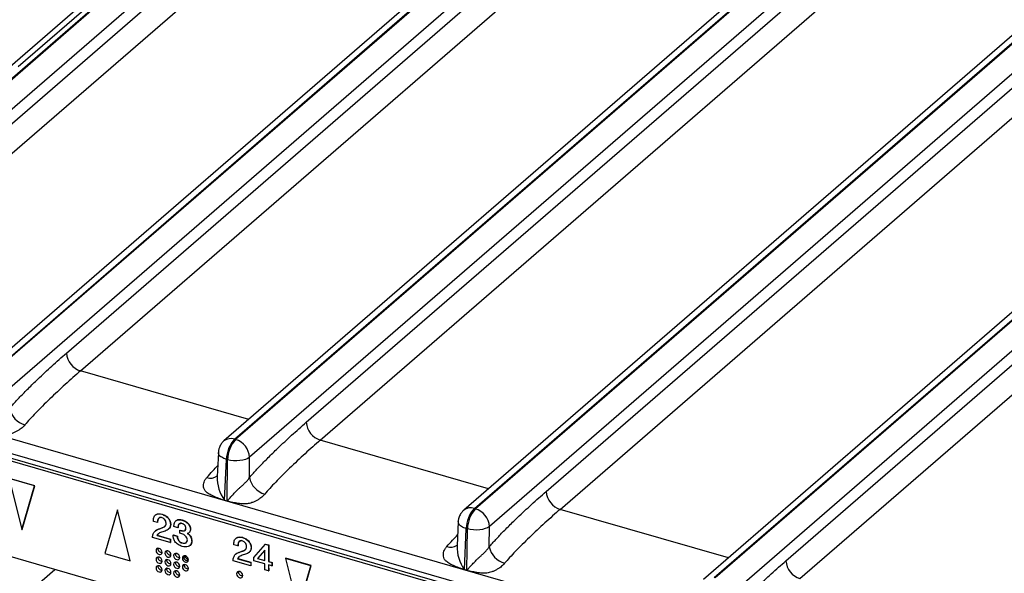
# Model space of a CAD drawing. Units: millimetres. Extents: x 18 to 584, y 10 to 410.
# Drawn here: x 481 to 501, y 74 to 85 of the extents above; entities that cross this region are included whole.
import ezdxf

# ---------------------------------------------------------------- set-up
doc = ezdxf.new("R2010")
doc.units = ezdxf.units.MM

msp = doc.modelspace()

# ---------------------------------------------------------------- linework, layer by layer
at = {"color": 7, "linetype": 'Continuous', "lineweight": 25}
for p, q in [((476.079, 79.31), (522.761, 119.738)), ((522.783, 119.732), (476.101, 79.304)), ((523.061, 119.38), (476.378, 78.952)), ((477.499, 79.644), (522.87, 118.936)), ((477.776, 79.292), (523.147, 118.584)), ((527.296, 118.332), (480.615, 77.905)), ((480.825, 77.94), (527.506, 118.368)), ((527.529, 118.362), (480.847, 77.934)), ((527.807, 118.01), (481.124, 77.582)), ((482.245, 78.274), (527.616, 117.566)), ((482.522, 77.922), (527.893, 117.214)), ((532.042, 116.962), (485.361, 76.535)), ((485.57, 76.57), (532.252, 116.998)), ((532.275, 116.992), (485.593, 76.564)), ((532.552, 116.64), (485.87, 76.212)), ((486.991, 76.904), (532.361, 116.196)), ((487.268, 76.552), (532.638, 115.844)), ((536.788, 115.592), (490.107, 75.165)), ((490.316, 75.2), (536.998, 115.628)), ((537.02, 115.622), (490.339, 75.194)), ((537.298, 115.27), (490.616, 74.842)), ((491.736, 75.534), (537.107, 114.826)), ((492.014, 75.182), (537.384, 114.474)), ((541.533, 114.222), (494.853, 73.795)), ((495.062, 73.83), (541.744, 114.258)), ((541.766, 114.252), (495.084, 73.824)), ((518.054, 65.921), (372.063, 108.065)), ((371.515, 107.937), (499.808, 70.902)), ((371.56, 107.831), (499.852, 70.797)), ((499.896, 70.721), (371.777, 107.706)), ((518.991, 93.935), (495.361, 73.472)), ((496.482, 74.164), (518.968, 93.637)), ((496.759, 73.812), (519.245, 93.284)), ((481.133, 83.948), (483.885, 86.332)), ((484.044, 86.324), (481.292, 83.941)), ((485.852, 76.96), (482.522, 77.922)), ((485.57, 76.57), (485.593, 76.564)), ((490.598, 75.59), (487.268, 76.552)), ((485.251, 76.308), (485.228, 75.83)), ((485.865, 75.809), (485.87, 76.212)), ((485.373, 75.361), (485.411, 76.169)), ((485.411, 76.169), (485.433, 76.163)), ((485.423, 75.347), (485.433, 76.163)), ((481.617, 75.648), (481.116, 75.793)), ((481.613, 75.645), (481.112, 75.789)), ((481.112, 75.789), (481.363, 74.782)), ((481.363, 74.782), (481.613, 75.645)), ((481.367, 74.785), (481.617, 75.648)), ((481.613, 75.645), (481.617, 75.648)), ((498.857, 69.13), (476.756, 75.51)), ((485.373, 75.361), (485.423, 75.347)), ((485.423, 75.342), (485.373, 75.357)), ((483.252, 75.172), (483.002, 74.309)), ((483.252, 75.172), (483.256, 75.175)), ((483.503, 74.164), (483.252, 75.172)), ((483.507, 74.167), (483.256, 75.175)), ((484.007, 75.071), (484.002, 75.067)), ((484.132, 75.084), (484.136, 75.088)), ((490.316, 75.2), (490.339, 75.194)), ((495.344, 74.22), (492.014, 75.182)), ((484.044, 74.919), (483.964, 74.942)), ((484.044, 74.919), (484.048, 74.922)), ((484.303, 74.884), (484.307, 74.888)), ((484.45, 74.819), (484.37, 74.842)), ((484.415, 74.959), (484.41, 74.954)), ((484.45, 74.819), (484.454, 74.823)), ((484.531, 74.969), (484.535, 74.972)), ((489.997, 74.938), (489.974, 74.46)), ((490.611, 74.439), (490.616, 74.842)), ((481.363, 74.782), (481.367, 74.785)), ((484.297, 74.524), (483.949, 74.624)), ((484.006, 74.759), (484.001, 74.754)), ((484.037, 74.665), (484.041, 74.669)), ((484.037, 74.665), (484.297, 74.59)), ((484.041, 74.669), (484.301, 74.594)), ((484.092, 74.799), (484.096, 74.803)), ((484.267, 74.793), (484.267, 74.793)), ((484.357, 74.673), (484.361, 74.676)), ((484.357, 74.673), (484.436, 74.65)), ((484.361, 74.676), (484.44, 74.653)), ((484.436, 74.65), (484.44, 74.653)), ((484.488, 74.768), (484.492, 74.772)), ((484.488, 74.768), (484.521, 74.759)), ((484.488, 74.708), (484.488, 74.768)), ((484.531, 74.696), (484.488, 74.708)), ((484.492, 74.772), (484.525, 74.762)), ((484.521, 74.759), (484.525, 74.762)), ((484.674, 74.724), (484.674, 74.724)), ((484.697, 74.782), (484.701, 74.785)), ((485.726, 74.624), (485.73, 74.628)), ((490.119, 73.991), (490.156, 74.799)), ((490.156, 74.799), (490.179, 74.793)), ((490.169, 73.977), (490.179, 74.793)), ((484.297, 74.59), (484.301, 74.594)), ((484.297, 74.59), (484.297, 74.524)), ((484.297, 74.524), (484.301, 74.527)), ((484.301, 74.594), (484.301, 74.527)), ((484.532, 74.516), (484.536, 74.519)), ((484.692, 74.469), (484.692, 74.469)), ((484.723, 74.553), (484.727, 74.557)), ((485.637, 74.459), (485.558, 74.482)), ((485.601, 74.611), (485.596, 74.607)), ((485.637, 74.459), (485.641, 74.462)), ((485.897, 74.424), (485.901, 74.428)), ((485.95, 74.232), (486.181, 74.493)), ((486.181, 74.493), (486.185, 74.496)), ((486.181, 74.493), (486.243, 74.475)), ((486.185, 74.496), (486.247, 74.478)), ((486.243, 74.475), (486.247, 74.478)), ((486.243, 74.475), (486.243, 74.148)), ((486.247, 74.478), (486.247, 74.152)), ((483.002, 74.309), (483.503, 74.164)), ((485.599, 74.299), (485.594, 74.294)), ((485.686, 74.339), (485.69, 74.343)), ((485.861, 74.333), (485.861, 74.333)), ((485.95, 74.166), (485.95, 74.232)), ((486.17, 74.377), (486.022, 74.209)), ((486.17, 74.377), (486.026, 74.212)), ((486.17, 74.169), (486.17, 74.377)), ((483.503, 74.164), (483.507, 74.167)), ((485.89, 74.064), (485.542, 74.164)), ((485.631, 74.205), (485.635, 74.209)), ((485.631, 74.205), (485.89, 74.13)), ((485.635, 74.209), (485.894, 74.134)), ((485.89, 74.13), (485.894, 74.134)), ((485.89, 74.13), (485.89, 74.064)), ((485.89, 74.064), (485.894, 74.067)), ((485.894, 74.134), (485.894, 74.067)), ((486.17, 74.103), (485.95, 74.166)), ((486.022, 74.209), (486.026, 74.212)), ((486.022, 74.209), (486.17, 74.169)), ((486.026, 74.212), (486.17, 74.169)), ((486.17, 73.983), (486.17, 74.103)), ((486.243, 74.148), (486.247, 74.152)), ((486.243, 74.148), (486.311, 74.129)), ((486.243, 74.082), (486.247, 73.965)), ((486.311, 74.062), (486.243, 74.082)), ((486.243, 74.082), (486.243, 73.962)), ((486.247, 74.152), (486.315, 74.132)), ((486.311, 74.129), (486.315, 74.132)), ((486.311, 74.129), (486.311, 74.062)), ((486.311, 74.062), (486.315, 74.066)), ((486.315, 74.132), (486.315, 74.066)), ((486.582, 74.21), (486.586, 74.214)), ((486.582, 74.21), (486.833, 73.203)), ((487.083, 74.066), (486.582, 74.21)), ((487.087, 74.069), (486.586, 74.214)), ((486.833, 73.203), (487.083, 74.066)), ((486.837, 73.206), (487.087, 74.069)), ((487.083, 74.066), (487.087, 74.069)), ((481.222, 73.305), (482.015, 73.992)), ((486.243, 73.962), (486.17, 73.983)), ((486.243, 73.962), (486.247, 73.965)), ((490.119, 73.991), (490.169, 73.977)), ((490.168, 73.972), (490.119, 73.987))]:
    msp.add_line(p, q, dxfattribs=at)
at = {"color": 7, "linetype": 'Continuous', "lineweight": 25, "flags": 128}
for points in [[(484.14, 74.331), (484.135, 74.356), (484.122, 74.379), (484.102, 74.398), (484.079, 74.409), (484.056, 74.411), (484.036, 74.404), (484.023, 74.388), (484.019, 74.366), (484.023, 74.342), (484.036, 74.318), (484.056, 74.299), (484.079, 74.288), (484.102, 74.286), (484.122, 74.293), (484.135, 74.309), (484.14, 74.331)], [(484.14, 74.158), (484.135, 74.182), (484.122, 74.206), (484.102, 74.225), (484.079, 74.236), (484.056, 74.238), (484.036, 74.231), (484.023, 74.215), (484.019, 74.193), (484.023, 74.168), (484.036, 74.145), (484.056, 74.126), (484.079, 74.115), (484.102, 74.113), (484.122, 74.12), (484.135, 74.136), (484.14, 74.158)], [(484.313, 74.281), (484.308, 74.306), (484.295, 74.329), (484.276, 74.348), (484.252, 74.359), (484.229, 74.361), (484.21, 74.354), (484.196, 74.338), (484.192, 74.316), (484.196, 74.292), (484.21, 74.268), (484.229, 74.249), (484.252, 74.238), (484.276, 74.236), (484.295, 74.243), (484.308, 74.259), (484.313, 74.281)], [(484.486, 74.231), (484.482, 74.256), (484.469, 74.279), (484.449, 74.298), (484.426, 74.309), (484.402, 74.311), (484.383, 74.304), (484.37, 74.288), (484.365, 74.266), (484.37, 74.242), (484.383, 74.218), (484.402, 74.199), (484.426, 74.188), (484.449, 74.186), (484.469, 74.193), (484.482, 74.209), (484.486, 74.231)], [(484.659, 74.181), (484.655, 74.206), (484.642, 74.229), (484.622, 74.248), (484.599, 74.259), (484.576, 74.261), (484.556, 74.254), (484.543, 74.238), (484.538, 74.216), (484.543, 74.192), (484.556, 74.168), (484.576, 74.149), (484.599, 74.138), (484.622, 74.136), (484.642, 74.143), (484.655, 74.159), (484.659, 74.181)], [(484.14, 73.985), (484.135, 74.009), (484.122, 74.033), (484.102, 74.052), (484.079, 74.063), (484.056, 74.065), (484.036, 74.057), (484.023, 74.042), (484.019, 74.02), (484.023, 73.995), (484.036, 73.972), (484.056, 73.953), (484.079, 73.942), (484.102, 73.939), (484.122, 73.947), (484.135, 73.963), (484.14, 73.985)], [(484.313, 74.108), (484.308, 74.132), (484.295, 74.156), (484.276, 74.175), (484.252, 74.186), (484.229, 74.188), (484.21, 74.181), (484.196, 74.165), (484.192, 74.143), (484.196, 74.118), (484.21, 74.095), (484.229, 74.076), (484.252, 74.065), (484.276, 74.063), (484.295, 74.07), (484.308, 74.086), (484.313, 74.108)], [(484.486, 74.058), (484.482, 74.082), (484.469, 74.106), (484.449, 74.125), (484.426, 74.136), (484.402, 74.138), (484.383, 74.131), (484.37, 74.115), (484.365, 74.093), (484.37, 74.068), (484.383, 74.045), (484.402, 74.026), (484.426, 74.015), (484.449, 74.013), (484.469, 74.02), (484.482, 74.036), (484.486, 74.058)], [(484.659, 74.008), (484.655, 74.032), (484.642, 74.056), (484.622, 74.075), (484.599, 74.086), (484.576, 74.088), (484.556, 74.081), (484.543, 74.065), (484.538, 74.043), (484.543, 74.018), (484.556, 73.995), (484.576, 73.976), (484.599, 73.965), (484.622, 73.963), (484.642, 73.97), (484.655, 73.986), (484.659, 74.008)], [(484.313, 73.935), (484.308, 73.959), (484.295, 73.983), (484.276, 74.002), (484.252, 74.013), (484.229, 74.015), (484.21, 74.007), (484.196, 73.992), (484.192, 73.97), (484.196, 73.945), (484.21, 73.922), (484.229, 73.903), (484.252, 73.892), (484.276, 73.889), (484.295, 73.897), (484.308, 73.913), (484.313, 73.935)], [(484.486, 73.885), (484.482, 73.909), (484.469, 73.933), (484.449, 73.952), (484.426, 73.963), (484.402, 73.965), (484.383, 73.957), (484.37, 73.942), (484.365, 73.92), (484.37, 73.895), (484.383, 73.872), (484.402, 73.853), (484.426, 73.842), (484.449, 73.839), (484.469, 73.847), (484.482, 73.863), (484.486, 73.885)], [(485.733, 73.871), (485.729, 73.896), (485.716, 73.919), (485.696, 73.938), (485.673, 73.949), (485.65, 73.951), (485.63, 73.944), (485.617, 73.928), (485.612, 73.906), (485.617, 73.882), (485.63, 73.858), (485.65, 73.839), (485.673, 73.828), (485.696, 73.826), (485.716, 73.833), (485.729, 73.849), (485.733, 73.871)]]:
    msp.add_lwpolyline(points, dxfattribs=at)
at = {"color": 7, "linetype": 'Continuous', "lineweight": 25}
for centre, radius, start, end in [((482.639, 78.299), 0.395, 183.6379, 252.7359), ((481.541, 77.27), 0.432, 192.1139, 254.1069), ((487.385, 76.929), 0.395, 183.6379, 252.7359), ((485.498, 76.362), 0.221, 70.799, 127.9983), ((486.015, 76.161), 0.604, 137.3517, 179.198), ((486.037, 76.154), 0.604, 137.3517, 179.198), ((485.475, 76.187), 0.395, 3.6379, 72.7359), ((485.101, 76.012), 0.212, 248.9479, 306.9446), ((485.997, 75.81), 0.769, 178.4936, 215.7261), ((486.287, 75.9), 0.432, 192.1139, 254.1069), ((492.131, 75.559), 0.395, 183.6379, 252.7359), ((484.85, 75.377), 0.523, 357.8301, 358.3103), ((484.9, 75.362), 0.523, 357.8301, 358.3103), ((490.244, 74.992), 0.221, 70.8676, 127.8671), ((490.761, 74.791), 0.604, 137.3517, 179.198), ((490.783, 74.784), 0.604, 137.3517, 179.198), ((490.221, 74.817), 0.395, 3.6379, 72.7359), ((489.846, 74.642), 0.212, 248.9479, 306.9446), ((490.743, 74.44), 0.769, 178.4936, 215.7261), ((491.033, 74.53), 0.432, 192.1139, 254.1069), ((484.13, 74.408), 0.0779, 178.3104, 277.5451), ((484.13, 74.235), 0.0779, 178.3104, 277.5451), ((484.303, 74.358), 0.0779, 178.3104, 277.5451), ((484.476, 74.308), 0.0779, 178.3104, 277.5451), ((484.646, 74.24), 0.0779, 164.5502, 277.2366), ((485.075, 74.692), 0.663, 220.5564, 231.1402), ((484.13, 74.062), 0.0779, 178.3104, 277.5451), ((484.303, 74.185), 0.0779, 178.3104, 277.5451), ((484.476, 74.135), 0.0779, 178.3104, 277.5451), ((484.649, 74.085), 0.0779, 178.3104, 277.5451), ((496.877, 74.189), 0.395, 183.6379, 252.7359), ((484.303, 74.012), 0.0779, 178.3104, 277.5451), ((484.476, 73.962), 0.0779, 178.3104, 277.5451), ((485.723, 73.948), 0.0779, 178.3104, 277.5451), ((489.596, 74.007), 0.523, 357.8301, 358.3103), ((489.646, 73.992), 0.523, 357.8301, 358.3103)]:
    msp.add_arc(centre, radius, start, end, dxfattribs=at)
for points, knots in [([(481.119, 77.179), (481.14, 77.203), (481.184, 77.254), (481.252, 77.329), (481.327, 77.408), (481.407, 77.491), (481.493, 77.578), (481.584, 77.669), (481.739, 77.818), (481.96, 78.024), (482.148, 78.189), (482.245, 78.274)], [0, 0, 0, 0, 0.0565, 0.117942, 0.184353, 0.255757, 0.332172, 0.413612, 0.500091, 0.743855, 1, 1, 1, 1]), ([(482.522, 77.922), (482.425, 77.837), (482.323, 77.747), (482.117, 77.559), (482.014, 77.462), (481.817, 77.272), (481.723, 77.178), (481.556, 77.004), (481.483, 76.924), (481.423, 76.854)], [0, 0, 0, 0, 0.25, 0.25, 0.5, 0.5, 0.75, 0.75, 1, 1, 1, 1]), ([(481.423, 76.854), (481.413, 76.843), (481.396, 76.823), (481.365, 76.793), (481.326, 76.765), (481.279, 76.735), (481.226, 76.706), (481.172, 76.684), (481.121, 76.669), (481.058, 76.657), (480.973, 76.658), (480.87, 76.672), (480.778, 76.69), (480.714, 76.704), (480.686, 76.71), (480.677, 76.712)], [0, 0, 0, 0, 0.065562, 0.118286, 0.178655, 0.251249, 0.323555, 0.390959, 0.449472, 0.501362, 0.611879, 0.750357, 0.891157, 0.96538, 1, 1, 1, 1]), ([(485.865, 75.809), (485.886, 75.833), (485.929, 75.884), (485.998, 75.959), (486.072, 76.038), (486.153, 76.121), (486.239, 76.208), (486.33, 76.299), (486.485, 76.448), (486.706, 76.654), (486.894, 76.819), (486.991, 76.904)], [0, 0, 0, 0, 0.0565, 0.117942, 0.184353, 0.255757, 0.332172, 0.413612, 0.500091, 0.743855, 1, 1, 1, 1]), ([(485.263, 76.382), (485.258, 76.361), (485.252, 76.337), (485.251, 76.312), (485.251, 76.308)], [0, 0, 0, 0, 0.861528, 1, 1, 1, 1]), ([(485.362, 76.536), (485.362, 76.536), (485.345, 76.524), (485.323, 76.497), (485.296, 76.46), (485.277, 76.423), (485.268, 76.396), (485.263, 76.382)], [0, 0, 0, 0, 0.015244, 0.331767, 0.543447, 0.763071, 1, 1, 1, 1]), ([(487.268, 76.552), (487.17, 76.467), (487.068, 76.377), (486.863, 76.189), (486.76, 76.092), (486.563, 75.902), (486.469, 75.808), (486.302, 75.634), (486.229, 75.554), (486.169, 75.484)], [0, 0, 0, 0, 0.25, 0.25, 0.5, 0.5, 0.75, 0.75, 1, 1, 1, 1]), ([(485.411, 76.169), (485.377, 76.182), (485.31, 76.208), (485.255, 76.26), (485.256, 76.294), (485.256, 76.308)], [0, 0, 0, 0, 0.366807, 0.733614, 1, 1, 1, 1]), ([(485.87, 76.212), (485.828, 76.179), (485.756, 76.155), (485.595, 76.137), (485.505, 76.143), (485.433, 76.163)], [0, 0, 0, 0, 0.5, 0.5, 1, 1, 1, 1]), ([(485.025, 75.814), (485.063, 75.858), (485.134, 75.939), (485.206, 76.013), (485.239, 76.047)], [0, 0, 0, 0, 0.541964, 1, 1, 1, 1]), ([(485.373, 75.357), (485.364, 75.36), (485.335, 75.37), (485.271, 75.393), (485.198, 75.421), (485.131, 75.451), (485.072, 75.48), (485.015, 75.518), (484.972, 75.571), (484.957, 75.624), (484.955, 75.674), (484.968, 75.723), (484.99, 75.771), (485.013, 75.8), (485.025, 75.814)], [0, 0, 0, 0, 0.035522, 0.113126, 0.250475, 0.326587, 0.386158, 0.500305, 0.59044, 0.667647, 0.750588, 0.831896, 0.91514, 1, 1, 1, 1]), ([(485.423, 75.347), (485.423, 75.347), (485.426, 75.348), (485.429, 75.352), (485.434, 75.357), (485.441, 75.364), (485.453, 75.378), (485.471, 75.399), (485.495, 75.426), (485.53, 75.465), (485.575, 75.513), (485.628, 75.566), (485.679, 75.613), (485.728, 75.657), (485.778, 75.704), (485.827, 75.755), (485.852, 75.791), (485.865, 75.809)], [0, 0, 0, 0, 0.0037636, 0.0126108, 0.0266684, 0.0459607, 0.0669777, 0.1250725, 0.1919533, 0.2501658, 0.3846757, 0.4995823, 0.5906684, 0.6856802, 0.7852309, 0.8898521, 1, 1, 1, 1]), ([(486.169, 75.484), (486.159, 75.473), (486.142, 75.453), (486.111, 75.423), (486.072, 75.395), (486.025, 75.365), (485.972, 75.336), (485.918, 75.314), (485.867, 75.299), (485.803, 75.287), (485.719, 75.288), (485.616, 75.302), (485.524, 75.32), (485.459, 75.334), (485.432, 75.34), (485.423, 75.342)], [0, 0, 0, 0, 0.065562, 0.118286, 0.178655, 0.251249, 0.323555, 0.390959, 0.449472, 0.501362, 0.611879, 0.750357, 0.891157, 0.96538, 1, 1, 1, 1]), ([(490.611, 74.439), (490.632, 74.463), (490.675, 74.514), (490.744, 74.589), (490.818, 74.668), (490.898, 74.751), (490.984, 74.838), (491.076, 74.929), (491.231, 75.078), (491.451, 75.284), (491.64, 75.449), (491.736, 75.534)], [0, 0, 0, 0, 0.0565, 0.117942, 0.184353, 0.255757, 0.332172, 0.413612, 0.500091, 0.743855, 1, 1, 1, 1]), ([(483.964, 74.942), (483.964, 74.969), (483.965, 75.023), (484.007, 75.079), (484.068, 75.097), (484.111, 75.089), (484.132, 75.084)], [0, 0, 0, 0, 0.280562, 0.559293, 0.779454, 1, 1, 1, 1]), ([(484.007, 75.071), (484.013, 75.072), (484.026, 75.092), (484.074, 75.1), (484.115, 75.092), (484.136, 75.088)], [0, 0, 0, 0, 0.1164187, 0.5578223, 1, 1, 1, 1]), ([(484.127, 75.019), (484.12, 75.021), (484.106, 75.024), (484.08, 75.019), (484.057, 74.998), (484.044, 74.961), (484.044, 74.933), (484.044, 74.919)], [0, 0, 0, 0, 0.125296, 0.250444, 0.499192, 0.749278, 1, 1, 1, 1]), ([(484.127, 75.019), (484.072, 75.007), (484.057, 74.997), (484.049, 74.964), (484.048, 74.936), (484.048, 74.922)], [0, 0, 0, 0, 0.191362, 0.595168, 1, 1, 1, 1]), ([(484.217, 74.91), (484.215, 74.923), (484.212, 74.949), (484.187, 74.984), (484.157, 75.008), (484.137, 75.015), (484.127, 75.019)], [0, 0, 0, 0, 0.279299, 0.55878, 0.779263, 1, 1, 1, 1]), ([(484.132, 75.084), (484.156, 75.075), (484.204, 75.057), (484.263, 75.005), (484.298, 74.942), (484.302, 74.904), (484.303, 74.884)], [0, 0, 0, 0, 0.2804757, 0.5599227, 0.7797883, 1, 1, 1, 1]), ([(484.136, 75.088), (484.16, 75.079), (484.208, 75.061), (484.267, 75.008), (484.302, 74.946), (484.306, 74.907), (484.307, 74.888)], [0, 0, 0, 0, 0.2804757, 0.5599227, 0.7797883, 1, 1, 1, 1]), ([(490.009, 75.012), (490.004, 74.991), (489.998, 74.967), (489.997, 74.942), (489.997, 74.938)], [0, 0, 0, 0, 0.861528, 1, 1, 1, 1]), ([(490.108, 75.166), (490.107, 75.166), (490.091, 75.154), (490.069, 75.127), (490.042, 75.09), (490.022, 75.053), (490.013, 75.026), (490.009, 75.012)], [0, 0, 0, 0, 0.0152442, 0.3317671, 0.543447, 0.7630711, 1, 1, 1, 1]), ([(492.014, 75.182), (491.916, 75.097), (491.814, 75.007), (491.609, 74.819), (491.506, 74.722), (491.309, 74.532), (491.215, 74.438), (491.048, 74.264), (490.975, 74.184), (490.915, 74.114)], [0, 0, 0, 0, 0.25, 0.25, 0.5, 0.5, 0.75, 0.75, 1, 1, 1, 1]), ([(484.092, 74.799), (484.108, 74.805), (484.14, 74.816), (484.183, 74.834), (484.213, 74.866), (484.216, 74.895), (484.217, 74.91)], [0, 0, 0, 0, 0.2808627, 0.5612537, 0.7806199, 1, 1, 1, 1]), ([(484.096, 74.803), (484.112, 74.808), (484.143, 74.82), (484.18, 74.831), (484.192, 74.846), (484.193, 74.848)], [0, 0, 0, 0, 0.463098, 0.925418, 1, 1, 1, 1]), ([(484.303, 74.884), (484.301, 74.863), (484.297, 74.821), (484.259, 74.782), (484.216, 74.76), (484.188, 74.75), (484.173, 74.745)], [0, 0, 0, 0, 0.2790379, 0.5586279, 0.7791671, 1, 1, 1, 1]), ([(484.307, 74.888), (484.306, 74.866), (484.302, 74.828), (484.277, 74.804), (484.267, 74.793)], [0, 0, 0, 0, 0.549723, 1, 1, 1, 1]), ([(484.37, 74.842), (484.372, 74.867), (484.376, 74.915), (484.414, 74.966), (484.472, 74.982), (484.511, 74.973), (484.531, 74.969)], [0, 0, 0, 0, 0.280799, 0.559604, 0.779515, 1, 1, 1, 1]), ([(484.415, 74.959), (484.42, 74.96), (484.433, 74.978), (484.477, 74.984), (484.516, 74.976), (484.535, 74.972)], [0, 0, 0, 0, 0.119383, 0.559118, 1, 1, 1, 1]), ([(484.529, 74.903), (484.52, 74.905), (484.501, 74.909), (484.477, 74.9), (484.46, 74.88), (484.451, 74.852), (484.45, 74.83), (484.45, 74.819)], [0, 0, 0, 0, 0.186535, 0.372705, 0.559297, 0.77934, 1, 1, 1, 1]), ([(484.529, 74.903), (484.474, 74.893), (484.462, 74.882), (484.455, 74.855), (484.454, 74.834), (484.454, 74.823)], [0, 0, 0, 0, 0.244881, 0.621912, 1, 1, 1, 1]), ([(484.61, 74.807), (484.609, 74.819), (484.607, 74.843), (484.584, 74.874), (484.557, 74.893), (484.538, 74.9), (484.529, 74.903)], [0, 0, 0, 0, 0.279871, 0.558107, 0.778903, 1, 1, 1, 1]), ([(484.531, 74.969), (484.554, 74.961), (484.599, 74.944), (484.658, 74.897), (484.692, 74.837), (484.695, 74.8), (484.697, 74.782)], [0, 0, 0, 0, 0.2807744, 0.5601563, 0.77975, 1, 1, 1, 1]), ([(484.535, 74.972), (484.558, 74.964), (484.603, 74.948), (484.662, 74.901), (484.696, 74.841), (484.699, 74.804), (484.701, 74.785)], [0, 0, 0, 0, 0.2807744, 0.5601563, 0.77975, 1, 1, 1, 1]), ([(490.156, 74.799), (490.123, 74.812), (490.056, 74.838), (490.001, 74.89), (490.001, 74.924), (489.997, 74.938)], [0, 0, 0, 0, 0.366807, 0.733614, 1, 1, 1, 1]), ([(490.616, 74.842), (490.574, 74.809), (490.502, 74.785), (490.341, 74.767), (490.251, 74.773), (490.179, 74.793)], [0, 0, 0, 0, 0.5, 0.5, 1, 1, 1, 1]), ([(483.949, 74.624), (483.951, 74.649), (483.956, 74.699), (483.992, 74.752), (484.041, 74.782), (484.075, 74.794), (484.092, 74.799)], [0, 0, 0, 0, 0.280146, 0.559384, 0.779449, 1, 1, 1, 1]), ([(484.006, 74.759), (484.019, 74.767), (484.046, 74.787), (484.079, 74.797), (484.096, 74.803)], [0, 0, 0, 0, 0.478291, 1, 1, 1, 1]), ([(484.173, 74.745), (484.143, 74.737), (484.101, 74.726), (484.054, 74.698), (484.043, 74.676), (484.037, 74.665)], [0, 0, 0, 0, 0.5607907, 0.7810347, 1, 1, 1, 1]), ([(484.041, 74.669), (484.063, 74.7), (484.052, 74.693), (484.046, 74.68), (484.041, 74.669)], [0, 0, 0, 0, 0.106011, 1, 1, 1, 1]), ([(484.534, 74.449), (484.507, 74.458), (484.455, 74.477), (484.391, 74.539), (484.359, 74.61), (484.357, 74.652), (484.357, 74.673)], [0, 0, 0, 0, 0.280486, 0.559261, 0.779147, 1, 1, 1, 1]), ([(484.436, 74.65), (484.438, 74.634), (484.44, 74.603), (484.461, 74.559), (484.496, 74.528), (484.52, 74.52), (484.532, 74.516)], [0, 0, 0, 0, 0.280979, 0.559733, 0.779404, 1, 1, 1, 1]), ([(484.44, 74.653), (484.442, 74.638), (484.444, 74.607), (484.465, 74.562), (484.5, 74.532), (484.524, 74.523), (484.536, 74.519)], [0, 0, 0, 0, 0.280979, 0.559733, 0.779404, 1, 1, 1, 1]), ([(484.521, 74.759), (484.533, 74.756), (484.558, 74.751), (484.588, 74.759), (484.607, 74.779), (484.609, 74.798), (484.61, 74.807)], [0, 0, 0, 0, 0.280717, 0.560423, 0.780155, 1, 1, 1, 1]), ([(484.525, 74.762), (484.537, 74.76), (484.561, 74.755), (484.587, 74.759), (484.595, 74.769), (484.61, 74.807)], [0, 0, 0, 0, 0.455899, 0.910156, 1, 1, 1, 1]), ([(484.637, 74.576), (484.634, 74.591), (484.629, 74.621), (484.599, 74.659), (484.565, 74.684), (484.542, 74.692), (484.531, 74.696)], [0, 0, 0, 0, 0.278196, 0.558223, 0.778889, 1, 1, 1, 1]), ([(484.697, 74.782), (484.696, 74.771), (484.693, 74.749), (484.674, 74.719), (484.65, 74.709), (484.636, 74.703)], [0, 0, 0, 0, 0.280461, 0.561069, 1, 1, 1, 1]), ([(484.636, 74.703), (484.655, 74.696), (484.683, 74.677), (484.719, 74.622), (484.724, 74.581), (484.727, 74.557)], [0, 0, 0, 0, 0.280212, 0.56085, 1, 1, 1, 1]), ([(484.636, 74.703), (484.651, 74.693), (484.679, 74.674), (484.715, 74.619), (484.72, 74.578), (484.723, 74.553)], [0, 0, 0, 0, 0.280212, 0.56085, 1, 1, 1, 1]), ([(484.701, 74.785), (484.699, 74.775), (484.697, 74.753), (484.686, 74.732), (484.675, 74.726), (484.674, 74.724)], [0, 0, 0, 0, 0.439316, 0.878863, 1, 1, 1, 1]), ([(485.558, 74.482), (485.558, 74.509), (485.558, 74.563), (485.6, 74.619), (485.662, 74.637), (485.704, 74.629), (485.726, 74.624)], [0, 0, 0, 0, 0.280562, 0.559293, 0.779454, 1, 1, 1, 1]), ([(485.601, 74.611), (485.606, 74.612), (485.619, 74.632), (485.667, 74.64), (485.709, 74.632), (485.73, 74.628)], [0, 0, 0, 0, 0.116419, 0.557822, 1, 1, 1, 1]), ([(485.726, 74.624), (485.75, 74.615), (485.797, 74.597), (485.856, 74.545), (485.892, 74.482), (485.895, 74.444), (485.897, 74.424)], [0, 0, 0, 0, 0.280476, 0.559923, 0.779788, 1, 1, 1, 1]), ([(485.73, 74.628), (485.754, 74.619), (485.801, 74.601), (485.86, 74.548), (485.896, 74.486), (485.899, 74.447), (485.901, 74.428)], [0, 0, 0, 0, 0.280476, 0.559923, 0.779788, 1, 1, 1, 1]), ([(489.77, 74.444), (489.809, 74.488), (489.88, 74.569), (489.952, 74.643), (489.984, 74.677)], [0, 0, 0, 0, 0.541964, 1, 1, 1, 1]), ([(484.532, 74.516), (484.547, 74.513), (484.575, 74.507), (484.611, 74.518), (484.633, 74.543), (484.635, 74.565), (484.637, 74.576)], [0, 0, 0, 0, 0.2804096, 0.5600958, 0.7800659, 1, 1, 1, 1]), ([(484.723, 74.553), (484.722, 74.536), (484.719, 74.502), (484.692, 74.464), (484.65, 74.441), (484.595, 74.435), (484.554, 74.444), (484.534, 74.449)], [0, 0, 0, 0, 0.1866433, 0.3730979, 0.5596635, 0.7796708, 1, 1, 1, 1]), ([(484.536, 74.519), (484.55, 74.516), (484.579, 74.511), (484.609, 74.517), (484.618, 74.528), (484.637, 74.576)], [0, 0, 0, 0, 0.46617, 0.931138, 1, 1, 1, 1]), ([(484.727, 74.557), (484.726, 74.54), (484.722, 74.507), (484.706, 74.477), (484.692, 74.469), (484.692, 74.469)], [0, 0, 0, 0, 0.4849, 0.969309, 1, 1, 1, 1]), ([(485.721, 74.559), (485.714, 74.561), (485.7, 74.564), (485.674, 74.559), (485.65, 74.538), (485.638, 74.501), (485.637, 74.473), (485.637, 74.459)], [0, 0, 0, 0, 0.1252965, 0.2504444, 0.4991921, 0.749278, 1, 1, 1, 1]), ([(485.721, 74.559), (485.665, 74.547), (485.651, 74.537), (485.642, 74.504), (485.641, 74.476), (485.641, 74.462)], [0, 0, 0, 0, 0.191362, 0.595168, 1, 1, 1, 1]), ([(485.686, 74.339), (485.702, 74.345), (485.734, 74.356), (485.776, 74.374), (485.807, 74.406), (485.809, 74.435), (485.81, 74.45)], [0, 0, 0, 0, 0.280863, 0.561254, 0.78062, 1, 1, 1, 1]), ([(485.81, 74.45), (485.809, 74.463), (485.805, 74.489), (485.781, 74.524), (485.751, 74.548), (485.731, 74.555), (485.721, 74.559)], [0, 0, 0, 0, 0.279299, 0.55878, 0.779263, 1, 1, 1, 1]), ([(485.901, 74.428), (485.899, 74.406), (485.896, 74.368), (485.87, 74.344), (485.861, 74.333)], [0, 0, 0, 0, 0.549723, 1, 1, 1, 1]), ([(490.119, 73.987), (490.109, 73.99), (490.081, 74), (490.017, 74.023), (489.944, 74.051), (489.877, 74.081), (489.818, 74.11), (489.761, 74.148), (489.718, 74.201), (489.703, 74.254), (489.701, 74.304), (489.713, 74.353), (489.736, 74.401), (489.759, 74.43), (489.77, 74.444)], [0, 0, 0, 0, 0.035522, 0.113126, 0.250475, 0.326587, 0.386158, 0.500305, 0.59044, 0.667647, 0.750588, 0.831896, 0.91514, 1, 1, 1, 1]), ([(490.169, 73.977), (490.169, 73.977), (490.171, 73.978), (490.175, 73.982), (490.18, 73.987), (490.187, 73.994), (490.199, 74.008), (490.217, 74.029), (490.241, 74.056), (490.276, 74.095), (490.321, 74.143), (490.374, 74.196), (490.424, 74.243), (490.474, 74.287), (490.524, 74.334), (490.572, 74.385), (490.598, 74.421), (490.611, 74.439)], [0, 0, 0, 0, 0.003764, 0.012611, 0.026668, 0.045961, 0.066978, 0.125072, 0.191953, 0.250166, 0.384676, 0.499582, 0.590668, 0.68568, 0.785231, 0.889852, 1, 1, 1, 1]), ([(485.542, 74.164), (485.545, 74.189), (485.55, 74.239), (485.585, 74.292), (485.634, 74.322), (485.669, 74.334), (485.686, 74.339)], [0, 0, 0, 0, 0.2801456, 0.5593841, 0.7794487, 1, 1, 1, 1]), ([(485.599, 74.299), (485.612, 74.307), (485.639, 74.327), (485.672, 74.337), (485.69, 74.343)], [0, 0, 0, 0, 0.4782914, 1, 1, 1, 1]), ([(485.767, 74.285), (485.737, 74.277), (485.695, 74.266), (485.648, 74.238), (485.636, 74.216), (485.631, 74.205)], [0, 0, 0, 0, 0.560791, 0.781035, 1, 1, 1, 1]), ([(485.635, 74.209), (485.656, 74.24), (485.645, 74.233), (485.64, 74.22), (485.635, 74.209)], [0, 0, 0, 0, 0.106011, 1, 1, 1, 1]), ([(485.69, 74.343), (485.705, 74.348), (485.737, 74.36), (485.773, 74.371), (485.785, 74.386), (485.787, 74.388)], [0, 0, 0, 0, 0.463098, 0.925418, 1, 1, 1, 1]), ([(485.897, 74.424), (485.895, 74.403), (485.89, 74.361), (485.853, 74.322), (485.81, 74.3), (485.781, 74.29), (485.767, 74.285)], [0, 0, 0, 0, 0.279038, 0.558628, 0.779167, 1, 1, 1, 1]), ([(490.915, 74.114), (490.905, 74.103), (490.887, 74.083), (490.856, 74.053), (490.818, 74.025), (490.771, 73.995), (490.718, 73.966), (490.664, 73.944), (490.613, 73.929), (490.549, 73.917), (490.465, 73.918), (490.361, 73.932), (490.27, 73.95), (490.205, 73.964), (490.177, 73.97), (490.168, 73.972)], [0, 0, 0, 0, 0.065562, 0.118286, 0.178655, 0.251249, 0.323555, 0.390959, 0.449472, 0.501362, 0.611879, 0.750357, 0.891157, 0.96538, 1, 1, 1, 1]), ([(495.356, 73.069), (495.377, 73.093), (495.421, 73.144), (495.49, 73.219), (495.564, 73.298), (495.644, 73.381), (495.73, 73.468), (495.822, 73.559), (495.977, 73.708), (496.197, 73.914), (496.386, 74.079), (496.482, 74.164)], [0, 0, 0, 0, 0.0565, 0.117942, 0.184353, 0.255757, 0.332172, 0.413612, 0.500091, 0.743855, 1, 1, 1, 1])]:
    msp.add_open_spline(points, degree=3, knots=knots, dxfattribs=at)

doc.saveas('drawing.dxf')
